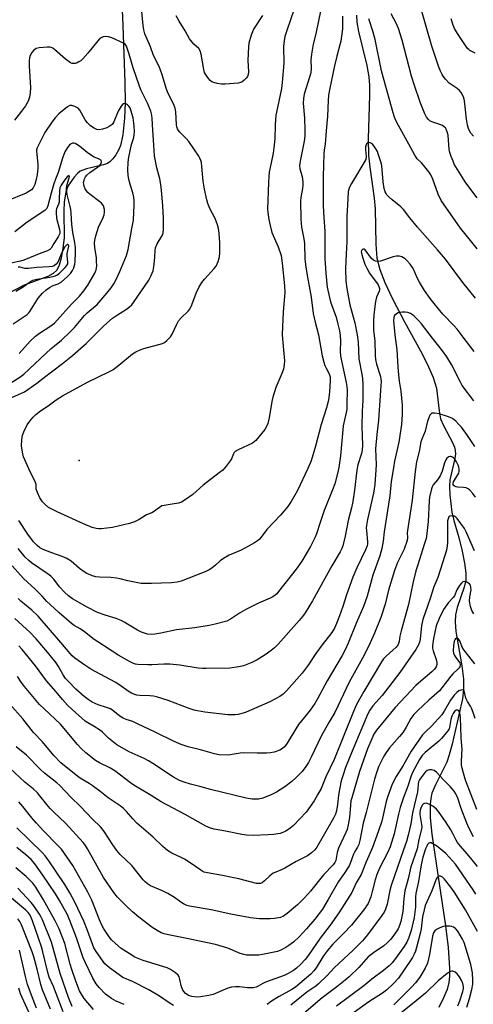
# Model space of a CAD drawing. Units: inches. Extents: x 1201767 to 1207767, y 513457 to 517458.
# Drawn here: x 1206315 to 1206490, y 513651 to 514030 of the extents above; entities that cross this region are included whole.
import ezdxf

# ---------------------------------------------------------------- set-up
doc = ezdxf.new("R2010")
doc.units = ezdxf.units.IN
doc.header["$MEASUREMENT"] = 0
for name, color, linetype in [('ELEV-Spot Elevation', 7, 'Continuous'), ('HYDRO-Single Line Stream', 4, 'Continuous'), ('Undefined', 1, 'Continuous')]:
    doc.layers.add(name, color=color, linetype=linetype)

msp = doc.modelspace()

# ---------------------------------------------------------------- linework, layer by layer
at = {"layer": 'ELEV-Spot Elevation'}
msp.add_point((1206338.38, 513860.51, 250.83), dxfattribs=at)
at = {"layer": 'HYDRO-Single Line Stream'}
for points in [[(1206353.28, 514072.67), (1206355.22, 514028.04), (1206356.02, 514006.16), (1206356.08, 513998.26), (1206355.91, 513992.39), (1206355.28, 513985.94), (1206354.37, 513981.87), (1206353.69, 513980.32), (1206352.48, 513978.26), (1206351.32, 513976.67), (1206350.17, 513975.49), (1206349.27, 513974.92), (1206347.83, 513974.36), (1206341.25, 513972.89), (1206338.82, 513971.94), (1206337.69, 513970.99), (1206336.5, 513969.68), (1206334.27, 513966.55), (1206333.7, 513965.4), (1206333.19, 513963.83), (1206332.62, 513960.19), (1206332.48, 513956.52), (1206332.56, 513946.23), (1206332.15, 513942.26), (1206331.48, 513938.48), (1206330.68, 513935.71), (1206329.75, 513933.86), (1206328.36, 513932.56), (1206326.33, 513931.43), (1206317.19, 513927.98), (1206311.52, 513925.03)], [(1206445.31, 514031.99), (1206445.49, 514029.36), (1206446.08, 514025.79), (1206449.25, 514012.65), (1206450.06, 514008.25), (1206450.3, 514005.11), (1206450.36, 514001.26), (1206449.8, 513984.44), (1206449.89, 513978.15), (1206450.4, 513973.46), (1206452.09, 513961.55), (1206452.51, 513957.43), (1206452.74, 513943.78), (1206453.19, 513938.39), (1206454.29, 513934.12), (1206456.26, 513929.04), (1206459.19, 513922.82), (1206463.86, 513913.9), (1206470.04, 513902.71), (1206472.72, 513897.48), (1206474.91, 513892.49), (1206476.15, 513888.35), (1206477.12, 513879.63), (1206477.74, 513876.51), (1206478.86, 513873.92), (1206482.34, 513867.45), (1206483.07, 513865.64), (1206483.39, 513864.3), (1206483.42, 513863.01), (1206483.18, 513861.21), (1206481.32, 513853), (1206481.17, 513850.49), (1206481.26, 513847.24), (1206482, 513840.57), (1206482.77, 513837.37), (1206484.72, 513830.79), (1206486.06, 513825.55), (1206486.98, 513820.91), (1206487.43, 513817.13), (1206487.42, 513814.45), (1206486.83, 513811.65), (1206484.13, 513803.84), (1206483.42, 513801), (1206483.29, 513798.34), (1206483.6, 513794.65), (1206485.97, 513781.47), (1206486.5, 513776.24), (1206486.61, 513772.32), (1206486.13, 513768.75), (1206484.76, 513762.5), (1206482.21, 513751.18), (1206481.07, 513747.12), (1206480.08, 513744.27), (1206475.75, 513735.56), (1206474.4, 513732.32), (1206473.93, 513730.35), (1206473.67, 513728.15), (1206473.68, 513722.91), (1206474.31, 513716.62), (1206476.04, 513705.22), (1206479.63, 513681.28), (1206480.7, 513672.92), (1206481.19, 513665.01), (1206481.15, 513661.82), (1206480.91, 513659.38), (1206480.22, 513656.76), (1206478.9, 513653.49), (1206477.11, 513649.81)]]:
    msp.add_lwpolyline(points, dxfattribs=at)
at = {"layer": 'Undefined'}
for points, elevation in [([(1206439.94, 514031.63), (1206439.86, 514026.76), (1206439.23, 514022.03), (1206438.91, 514020.58), (1206437.67, 514016.19), (1206436.78, 514012.55), (1206434.99, 514003.89), (1206434.57, 514001.28), (1206434.34, 513999.23), (1206434.11, 513993.09), (1206433.63, 513987.47), (1206433.41, 513983.96), (1206433.23, 513982.48), (1206432.8, 513980.08), (1206432.67, 513978.64), (1206432.44, 513969.88), (1206432.42, 513958.62), (1206432.66, 513954.15), (1206433.07, 513948.84), (1206433.11, 513943.35), (1206433.05, 513938.37), (1206433.47, 513932.64), (1206434.06, 513927.28), (1206434.85, 513923.24), (1206435.33, 513921.58), (1206437.42, 513915.7), (1206438.17, 513912.97), (1206438.72, 513910.41), (1206438.97, 513908.7), (1206439.14, 513906.41), (1206439.03, 513902.57), (1206439.12, 513900.66), (1206441.32, 513890.5), (1206441.56, 513889.05), (1206441.65, 513887.72), (1206441.62, 513882.06), (1206441.52, 513880.21), (1206440.21, 513873.91), (1206439.08, 513862.26), (1206438.47, 513857.76), (1206438, 513855.49), (1206436.98, 513851.53), (1206436.1, 513849.16), (1206432.82, 513841.19), (1206431.26, 513836.56), (1206429.94, 513832.22), (1206429.23, 513830.65), (1206427.54, 513827.33), (1206424.29, 513821.78), (1206422.09, 513818.61), (1206415.28, 513810.01), (1206414.54, 513809.17), (1206413.91, 513808.61), (1206413.02, 513807.97), (1206412.03, 513807.43), (1206407.57, 513805.5), (1206402.84, 513803.3), (1206400.21, 513801.75), (1206396.79, 513799.36), (1206395.27, 513798.66), (1206390.8, 513797.48), (1206388.5, 513797), (1206382.99, 513796.07), (1206375.95, 513795.3), (1206369.9, 513794.01), (1206367.57, 513793.62), (1206366.41, 513793.51), (1206364.74, 513793.66), (1206362.48, 513794.38), (1206360.94, 513795.17), (1206355.79, 513798.28), (1206354.54, 513798.92), (1206352.71, 513799.6), (1206348.42, 513800.87), (1206345.47, 513802), (1206341.52, 513803.95), (1206335.78, 513807.27), (1206334.23, 513808.34), (1206332.76, 513809.72), (1206330.78, 513811.89), (1206328.56, 513814.79), (1206327.45, 513815.97), (1206326.05, 513817), (1206319.99, 513821.03), (1206318.92, 513821.94), (1206317.52, 513823.32), (1206314.84, 513826.55)], 246), ([(1206431.54, 514034.27), (1206429.57, 514024.83), (1206428.65, 514020.87), (1206428, 514017.05), (1206427.71, 514014.7), (1206427.82, 514011.47), (1206427.66, 514009.83), (1206427.2, 514008.13), (1206425.19, 514001.62), (1206424.82, 513999.88), (1206424.74, 513998.19), (1206425.2, 513992.39), (1206425.41, 513987.75), (1206425.39, 513985.47), (1206425.13, 513983.46), (1206423.54, 513975.81), (1206423.38, 513974.12), (1206423.49, 513972.8), (1206424.32, 513969.93), (1206424.64, 513967.73), (1206424.65, 513966.62), (1206424.53, 513965.24), (1206423.91, 513961.81), (1206423.76, 513960.57), (1206423.88, 513953.46), (1206424.14, 513950.36), (1206425, 513945.83), (1206425.25, 513944.1), (1206425.44, 513938.11), (1206425.73, 513935.09), (1206426.11, 513932.57), (1206427.86, 513923.39), (1206428.64, 513917.14), (1206429.4, 513913.78), (1206430.7, 513908.88), (1206432.06, 513900.85), (1206432.7, 513898.39), (1206433.13, 513897.05), (1206433.59, 513896.07), (1206434.8, 513893.94), (1206435.16, 513892.67), (1206435.21, 513891.26), (1206434.92, 513886.89), (1206434.68, 513884.65), (1206434.42, 513883.28), (1206433.73, 513880.83), (1206431.73, 513874.39), (1206429.49, 513865.98), (1206427.82, 513860.38), (1206426.56, 513857.44), (1206422.54, 513848.97), (1206420.11, 513844.73), (1206418.8, 513842.81), (1206416.03, 513839.5), (1206410.72, 513833.89), (1206408.49, 513830.96), (1206407.72, 513830.09), (1206407.1, 513829.54), (1206405.99, 513828.75), (1206403.73, 513827.47), (1206400.88, 513826), (1206396.27, 513824.01), (1206394.08, 513822.79), (1206392.72, 513821.84), (1206390.89, 513820.14), (1206389.51, 513819.03), (1206388.54, 513818.38), (1206387.25, 513817.78), (1206377.74, 513814.08), (1206376.19, 513813.6), (1206373.93, 513813.38), (1206366.33, 513813.07), (1206364, 513813.07), (1206362.27, 513813.18), (1206357.13, 513814.11), (1206354.17, 513814.87), (1206352.79, 513815.12), (1206350.55, 513815.38), (1206346.25, 513815.51), (1206344.85, 513815.72), (1206343.48, 513816.08), (1206341.38, 513816.97), (1206339.9, 513817.83), (1206338.53, 513818.87), (1206335.27, 513821.69), (1206333.62, 513822.73), (1206331.86, 513823.56), (1206327.84, 513824.93), (1206324.56, 513826.24), (1206323.28, 513826.9), (1206322.19, 513827.74), (1206320.82, 513829.14), (1206318.56, 513832.16), (1206315.18, 513837.44)], 248), ([(1206491.89, 513961.66), (1206487.42, 513967.52), (1206483.02, 513974.7), (1206482.51, 513975.74), (1206481.75, 513977.66), (1206481.28, 513979.15), (1206481.09, 513980.24), (1206480.65, 513985.84), (1206480.31, 513987.16), (1206479.91, 513988.15), (1206479.64, 513988.58), (1206479.28, 513988.94), (1206478.43, 513989.53), (1206477.49, 513989.95), (1206474.32, 513990.96), (1206473.62, 513991.36), (1206473.03, 513991.88), (1206472.34, 513992.8), (1206471.65, 513994.09), (1206469.87, 513998.55), (1206467.64, 514005.01), (1206466.54, 514008.51), (1206462.86, 514022.35), (1206461.47, 514026.9), (1206460.74, 514028.73), (1206458.71, 514032.52)], 248), ([(1206491.78, 513941.99), (1206489.78, 513944.57), (1206485.37, 513949.98), (1206478.01, 513960.69), (1206476.76, 513963.08), (1206474.68, 513968.92), (1206473.97, 513970.5), (1206473.14, 513971.72), (1206471.14, 513974.32), (1206470.37, 513975.19), (1206468.74, 513976.76), (1206467.75, 513978.07), (1206465.46, 513982.36), (1206461.46, 513989.58), (1206460.4, 513991.71), (1206459.85, 513993.09), (1206459.42, 513994.47), (1206455.69, 514007.83), (1206455, 514010.62), (1206452.51, 514022.65), (1206451.75, 514025.52), (1206450.1, 514030.6)], 246), ([(1206311.83, 513884.56), (1206315.93, 513886.25), (1206317.25, 513886.89), (1206322.09, 513890.24), (1206324.49, 513892.25), (1206332.02, 513897.87), (1206335.76, 513900.91), (1206341.05, 513905.63), (1206344.08, 513908.47), (1206347.93, 513912.37), (1206351.24, 513915.29), (1206353.13, 513916.67), (1206356.67, 513918.78), (1206357.81, 513919.67), (1206358.63, 513920.47), (1206359.32, 513921.36), (1206365.24, 513929.96), (1206366.07, 513931.47), (1206366.87, 513933.55), (1206367.06, 513934.39), (1206367.3, 513936.15), (1206367.57, 513938.81), (1206367.7, 513941.35), (1206367.88, 513942.43), (1206368.45, 513943.94), (1206370.26, 513946.85), (1206370.6, 513947.61), (1206370.74, 513948.15), (1206370.85, 513949.56), (1206370.84, 513953.88), (1206370.68, 513958.7), (1206370.19, 513964.46), (1206369.9, 513966.76), (1206369.52, 513969.04), (1206368.39, 513973.25), (1206367.44, 513977.83), (1206367.23, 513982.01), (1206366.73, 513987.77), (1206366.55, 513992.19), (1206366.41, 513993.57), (1206365.97, 513995.11), (1206364.78, 513998.17), (1206362.35, 514003.08), (1206361.69, 514004.66), (1206359.23, 514011.76), (1206357.69, 514017.02), (1206356.61, 514020.11), (1206356.15, 514020.81), (1206355.51, 514021.31), (1206350.98, 514023.26), (1206349.69, 514023.71), (1206348.67, 514023.88), (1206347.6, 514023.65), (1206346.36, 514023), (1206345.54, 514022.19), (1206341.69, 514017.35), (1206339.78, 514015.26), (1206338.97, 514014.49), (1206338.31, 514014.03), (1206337.6, 514013.67), (1206336.87, 514013.43), (1206336.39, 514013.39), (1206335.66, 514013.48), (1206335, 514013.73), (1206334.52, 514014.02), (1206333.15, 514015.09), (1206328.93, 514018.8), (1206328.23, 514019.31), (1206327.59, 514019.62), (1206327.1, 514019.73), (1206326.23, 514019.76), (1206322.93, 514019.49), (1206321.85, 514019.19), (1206320.85, 514018.52), (1206320.17, 514017.67), (1206319.52, 514016.46), (1206319.28, 514015.66), (1206319.13, 514014.53), (1206319.12, 514012.55), (1206319.63, 514004.08), (1206319.53, 514002.12), (1206319.27, 514000.47), (1206318.68, 513998.91), (1206317.76, 513997.17), (1206316.19, 513995.05), (1206313.4, 513991.62)], 248), ([(1206309.6, 513888.89), (1206315.47, 513892.64), (1206317.01, 513893.79), (1206327.55, 513903.58), (1206328.82, 513904.68), (1206331.6, 513906.82), (1206334.98, 513910.1), (1206336.62, 513911.79), (1206340.43, 513916.36), (1206341.53, 513917.4), (1206345.27, 513920.63), (1206349.06, 513924.95), (1206350.68, 513927.04), (1206351.69, 513928.49), (1206352.77, 513930.51), (1206354.09, 513933.3), (1206356.66, 513939.41), (1206357.33, 513941.78), (1206358.63, 513949.83), (1206359.29, 513953.05), (1206359.61, 513958.85), (1206359.63, 513960.56), (1206359.46, 513961.93), (1206359.07, 513963.63), (1206358.17, 513966.4), (1206357.58, 513968.68), (1206357.28, 513970.36), (1206357.13, 513972.3), (1206357.28, 513975.43), (1206357.54, 513977.35), (1206358.59, 513982.27), (1206359.41, 513984.96), (1206359.65, 513986.02), (1206359.72, 513987.12), (1206359.61, 513989.37), (1206359.16, 513992.46), (1206358.29, 513995.5), (1206357.99, 513996.3), (1206357.59, 513997.01), (1206357.08, 513997.56), (1206356.68, 513997.82), (1206355.98, 513997.97), (1206355.52, 513997.87), (1206355.13, 513997.6), (1206354.62, 513997), (1206353.47, 513995.03), (1206351.81, 513990.94), (1206351.43, 513990.32), (1206351.1, 513989.95), (1206349.99, 513989.11), (1206348.99, 513988.59), (1206347.33, 513988.08), (1206346.21, 513987.9), (1206345.18, 513988.05), (1206344.21, 513988.47), (1206342.81, 513989.44), (1206341.54, 513990.6), (1206340.64, 513991.71), (1206338.66, 513995.47), (1206337.95, 513996.27), (1206336.78, 513996.92), (1206335.52, 513997.29), (1206334.83, 513997.23), (1206333.88, 513996.71), (1206330.53, 513993.98), (1206329.11, 513992.44), (1206327.8, 513990.83), (1206325.17, 513986.85), (1206322.23, 513980.99), (1206321.95, 513980.18), (1206321.88, 513979.63), (1206322.5, 513974.66), (1206322.46, 513973.19), (1206322.17, 513970.54), (1206321.81, 513968.68), (1206321.28, 513966.8), (1206320.68, 513965.59), (1206319.98, 513964.76), (1206319.03, 513964.08), (1206317.99, 513963.54), (1206310.34, 513960.34)], 246), ([(1206491.23, 513923.04), (1206486.3, 513929.06), (1206479.61, 513937.99), (1206476.56, 513941.6), (1206468.79, 513950.37), (1206465.9, 513953.99), (1206463.45, 513957.23), (1206462.41, 513958.21), (1206459, 513960.88), (1206457.77, 513962.03), (1206457.03, 513962.84), (1206456.71, 513963.29), (1206456.37, 513963.96), (1206455.99, 513965.28), (1206455.55, 513967.87), (1206455.03, 513974.16), (1206454.69, 513975.58), (1206453.69, 513978.69), (1206453.35, 513979.51), (1206452.79, 513980.5), (1206452, 513981.68), (1206451.46, 513982.31), (1206451.06, 513982.64), (1206450.61, 513982.83), (1206449.93, 513982.94), (1206449.52, 513982.87), (1206449.36, 513982.78), (1206449.11, 513982.46), (1206448.84, 513981.27), (1206448.82, 513980.16), (1206449.08, 513977.58), (1206448.86, 513976.41), (1206443.32, 513967.15), (1206442.62, 513965.84), (1206442.36, 513965.08), (1206442.15, 513964.06), (1206441.91, 513961.17), (1206441.59, 513954.68), (1206441.64, 513944.79), (1206441.3, 513940.06), (1206441.04, 513934.3), (1206441.2, 513929.61), (1206441.53, 513926.78), (1206442.72, 513920.52), (1206444.64, 513913.53), (1206445.61, 513908.91), (1206445.98, 513906.13), (1206446.17, 513899.62), (1206447.36, 513893.73), (1206447.6, 513892.13), (1206447.75, 513889.61), (1206447.77, 513887.55), (1206447.7, 513883.66), (1206447.49, 513879.54), (1206447.41, 513873.59), (1206447.62, 513866.25), (1206447.49, 513864.6), (1206447.25, 513863.25), (1206445.87, 513858.78), (1206445.4, 513856.77), (1206444.55, 513849.06), (1206443.87, 513844.7), (1206443.34, 513842.31), (1206442.1, 513837.45), (1206440.94, 513831.3), (1206440.03, 513827.62), (1206439.64, 513826.59), (1206439.01, 513825.33), (1206435.75, 513819.97), (1206428.28, 513806.42), (1206425.52, 513801.87), (1206424.49, 513800.45), (1206423.19, 513798.85), (1206415.1, 513789.74), (1206413.75, 513788.37), (1206412.46, 513787.31), (1206410.15, 513785.61), (1206406.99, 513783.69), (1206404.97, 513782.63), (1206401.68, 513781.45), (1206399.96, 513781.05), (1206396.44, 513780.54), (1206387.38, 513780.32), (1206385.94, 513780.36), (1206384.31, 513780.53), (1206377.25, 513781.64), (1206373.38, 513782.07), (1206371.06, 513782.09), (1206366.36, 513781.79), (1206364.87, 513781.77), (1206360.97, 513781.97), (1206360.11, 513782.11), (1206359.31, 513782.34), (1206357.76, 513783.08), (1206353.74, 513785.39), (1206345.58, 513790.59), (1206344.17, 513791.56), (1206340.38, 513794.52), (1206338.74, 513795.61), (1206336.46, 513796.96), (1206335.39, 513797.71), (1206330.67, 513801.76), (1206327.19, 513804.97), (1206325.92, 513806.22), (1206324.08, 513808.23), (1206321.43, 513810.96), (1206316.91, 513815.08), (1206312.58, 513819.9)], 244), ([(1206315.29, 513901.69), (1206319.55, 513906.46), (1206321.56, 513908.42), (1206323.11, 513909.6), (1206327.13, 513912.09), (1206328.84, 513913.46), (1206329.94, 513914.5), (1206335.42, 513920.67), (1206338.48, 513923.8), (1206340.16, 513925.86), (1206341.69, 513928.05), (1206343.57, 513931.06), (1206344.42, 513932.61), (1206344.92, 513933.91), (1206345.14, 513935.33), (1206345.12, 513937.42), (1206345.01, 513938.58), (1206344.4, 513942.5), (1206344.33, 513944.23), (1206344.4, 513945.38), (1206344.78, 513947.04), (1206345.8, 513950.33), (1206346.23, 513951.34), (1206347.37, 513953.51), (1206347.99, 513955.07), (1206348.19, 513956.14), (1206348.11, 513957.23), (1206347.75, 513958.55), (1206347.5, 513959.02), (1206347, 513959.64), (1206346.37, 513960.2), (1206342.66, 513963), (1206341.77, 513963.76), (1206341.19, 513964.39), (1206340.73, 513965.13), (1206340.28, 513966.21), (1206340.15, 513966.77), (1206340.12, 513967.64), (1206340.27, 513968.5), (1206340.46, 513969.02), (1206340.87, 513969.74), (1206341.37, 513970.41), (1206342.45, 513971.38), (1206345.5, 513973.5), (1206346.31, 513974.15), (1206346.9, 513974.92), (1206347.01, 513975.59), (1206346.88, 513976), (1206346.57, 513976.31), (1206345.9, 513976.67), (1206344.21, 513977.38), (1206343.47, 513977.79), (1206341.52, 513979.18), (1206338.5, 513981.55), (1206337.54, 513982.18), (1206336.81, 513982.56), (1206336.31, 513982.7), (1206335.88, 513982.69), (1206335.26, 513982.5), (1206334.82, 513982.2), (1206333.9, 513981.12), (1206332.88, 513979.34), (1206332.02, 513977), (1206330.35, 513971.39), (1206329.25, 513968.88), (1206328.61, 513967.03), (1206327.58, 513963.44), (1206326.36, 513958.64), (1206325.87, 513957.63), (1206325.11, 513956.85), (1206318.34, 513952.28), (1206313.62, 513948.64)], 244), ([(1206313, 513913.12), (1206318.39, 513916.75), (1206318.99, 513917.39), (1206319.39, 513917.94), (1206322.61, 513923.07), (1206324.29, 513924.94), (1206325.7, 513926.28), (1206326.93, 513927.2), (1206328.31, 513927.87), (1206330.34, 513928.51), (1206331.47, 513929.22), (1206333.86, 513931.35), (1206335.09, 513932.58), (1206335.85, 513933.7), (1206336.3, 513934.73), (1206336.71, 513936.07), (1206336.89, 513937.21), (1206336.98, 513940.67), (1206336.91, 513942.52), (1206336.58, 513945.17), (1206335.97, 513948.36), (1206335.53, 513951.58), (1206335.37, 513953.47), (1206335.32, 513955.86), (1206335.17, 513957.24), (1206334.96, 513958.34), (1206333.78, 513963.02), (1206333.47, 513964.97), (1206333.63, 513966.43), (1206334.58, 513969.33), (1206334.61, 513969.92), (1206334.47, 513970.12), (1206334.23, 513970.1), (1206333.77, 513969.77), (1206332.7, 513968.49), (1206331.39, 513966.59), (1206330.95, 513965.49), (1206330.8, 513964.41), (1206330.73, 513961.21), (1206330.62, 513960.07), (1206330.4, 513959.28), (1206329.69, 513957.44), (1206329.55, 513956.89), (1206329.48, 513956.06), (1206329.65, 513953.8), (1206330.8, 513949.44), (1206330.92, 513948.67), (1206330.88, 513947.91), (1206330.72, 513947.42), (1206330.33, 513946.68), (1206328.6, 513944.08), (1206327.54, 513942.26), (1206327.07, 513941.76), (1206326.21, 513941.27), (1206323.56, 513940.35), (1206317.09, 513937.64), (1206315.81, 513937.29), (1206312.05, 513936.55)], 242), ([(1206313.91, 513925.77), (1206316.79, 513927.38), (1206319.58, 513929.48), (1206320.57, 513930), (1206322.13, 513930.39), (1206327.06, 513931.12), (1206328.71, 513931.45), (1206329.73, 513931.85), (1206330.81, 513932.64), (1206333.04, 513934.79), (1206333.65, 513935.58), (1206333.96, 513936.2), (1206334.05, 513937.03), (1206333.74, 513939.32), (1206333.72, 513940.18), (1206334.37, 513943.08), (1206334.28, 513943.47), (1206334.07, 513943.66), (1206333.79, 513943.67), (1206333.49, 513943.5), (1206332.85, 513942.78), (1206331.85, 513940.92), (1206330.14, 513936.85), (1206329.58, 513936.11), (1206328.75, 513935.53), (1206327.97, 513935.26), (1206326.81, 513935.07), (1206322.12, 513934.79), (1206318.87, 513934.42), (1206317.49, 513934.52), (1206315.62, 513935.01), (1206314.91, 513934.94)], 240), ([(1206490.66, 513902.49), (1206486.47, 513908.06), (1206484.06, 513911.12), (1206482.94, 513912.38), (1206478.53, 513916.91), (1206475.2, 513920.94), (1206473.68, 513922.9), (1206471.53, 513926.02), (1206469.57, 513929.14), (1206468.71, 513930.81), (1206467.4, 513933.92), (1206466.84, 513934.9), (1206466.03, 513936.08), (1206464.88, 513937.45), (1206464.02, 513938.24), (1206462.75, 513938.9), (1206461.94, 513939.16), (1206461.39, 513939.24), (1206460.58, 513939.17), (1206459.49, 513938.89), (1206454.55, 513937.32), (1206453.44, 513937.17), (1206452.65, 513937.3), (1206451.92, 513937.63), (1206451.13, 513938.32), (1206448.67, 513941.62), (1206448.3, 513941.88), (1206447.79, 513941.93), (1206447.46, 513941.71), (1206447.23, 513941.33), (1206447.14, 513940.86), (1206447.18, 513940.33), (1206447.7, 513938.38), (1206448.52, 513936.19), (1206449.25, 513934.63), (1206450.36, 513932.69), (1206453.63, 513928.19), (1206453.98, 513927.51), (1206454.17, 513926.81), (1206454.19, 513926.33), (1206454.08, 513925.79), (1206453.01, 513923.38), (1206452.62, 513921.7), (1206452.2, 513918.83), (1206451.95, 513916.47), (1206451.81, 513914.61), (1206451.8, 513912.82), (1206451.88, 513910.73), (1206452.36, 513906.51), (1206452.46, 513900.89), (1206452.57, 513899.39), (1206452.99, 513897.56), (1206454.52, 513892.8), (1206454.71, 513891.83), (1206454.77, 513891.03), (1206454.61, 513887.49), (1206453.81, 513876.04), (1206453.09, 513870.47), (1206452.63, 513864.94), (1206452.89, 513858.86), (1206452.33, 513851.3), (1206452.15, 513849.57), (1206451.86, 513847.91), (1206449.58, 513837.8), (1206449.14, 513835.48), (1206449.08, 513834.6), (1206449.1, 513833.49), (1206449.56, 513829.14), (1206449.53, 513828.43), (1206449.38, 513827.68), (1206448.79, 513826.13), (1206445.4, 513819.2), (1206443.85, 513815.5), (1206441.4, 513808.71), (1206440.01, 513804.27), (1206438.75, 513800.62), (1206437.66, 513797.77), (1206436.86, 513795.96), (1206435.79, 513794.19), (1206432.08, 513789.44), (1206429.68, 513786.12), (1206426.62, 513781.64), (1206424.36, 513778.58), (1206418.29, 513771.76), (1206417.02, 513770.52), (1206415.76, 513769.63), (1206411.85, 513767.5), (1206402.79, 513763.53), (1206401.67, 513763.17), (1206399.69, 513762.71), (1206398.55, 513762.51), (1206397.7, 513762.47), (1206395.75, 513762.58), (1206386.86, 513763.56), (1206384.04, 513764.03), (1206382.66, 513764.37), (1206380.75, 513764.97), (1206372.73, 513768.06), (1206368.15, 513769.5), (1206367.02, 513769.74), (1206365.63, 513769.91), (1206361.8, 513770), (1206360.64, 513770.17), (1206359.51, 513770.47), (1206358.5, 513770.94), (1206357.29, 513771.66), (1206354.63, 513773.62), (1206352.52, 513774.96), (1206344.52, 513779.2), (1206342.53, 513780.35), (1206340.6, 513781.61), (1206336.77, 513784.35), (1206335.69, 513785.3), (1206334.9, 513786.13), (1206331.34, 513790.41), (1206322.56, 513800.58), (1206320.12, 513802.87), (1206315.85, 513806.37), (1206314.81, 513807.35)], 242), ([(1206490.6, 513883.5), (1206486.09, 513889.45), (1206485.36, 513890.66), (1206481.88, 513897.48), (1206480.09, 513900.45), (1206478.41, 513902.74), (1206474.57, 513907.56), (1206470.41, 513913.11), (1206469.22, 513914.43), (1206467.54, 513916.11), (1206466.86, 513916.67), (1206466.12, 513917.1), (1206465.07, 513917.49), (1206464.01, 513917.66), (1206462.85, 513917.62), (1206461.41, 513917.35), (1206460.68, 513917.01), (1206460.01, 513916.32), (1206459.73, 513915.63), (1206459.61, 513914.31), (1206460.04, 513908.92), (1206460.84, 513903.07), (1206461.05, 513898.72), (1206461.39, 513894.77), (1206461.81, 513891.04), (1206462.36, 513887.21), (1206462.92, 513881.78), (1206462.96, 513878.22), (1206462.61, 513874.41), (1206461.67, 513867.51), (1206459.97, 513860.21), (1206459.52, 513857.64), (1206458.72, 513852.46), (1206458.12, 513846.83), (1206457.7, 513843.69), (1206455.94, 513833.02), (1206455.59, 513829.43), (1206455.06, 513826.61), (1206454.36, 513823.83), (1206451.6, 513816.28), (1206449.46, 513808.25), (1206447.98, 513804.23), (1206445.31, 513798.11), (1206442.07, 513790.14), (1206440.88, 513787.54), (1206439.75, 513785.44), (1206433.96, 513775.57), (1206430.33, 513768.7), (1206429.28, 513766.93), (1206427.45, 513764.28), (1206424.04, 513760.19), (1206422.98, 513758.75), (1206421.91, 513757.13), (1206418.57, 513751.56), (1206417.55, 513750.23), (1206416.73, 513749.52), (1206415.74, 513748.97), (1206413.53, 513748.17), (1206412.19, 513747.91), (1206410.56, 513747.79), (1206407.05, 513747.73), (1206401.88, 513747.84), (1206400.42, 513747.71), (1206395.85, 513747.05), (1206392.32, 513747.16), (1206390.6, 513747.48), (1206385.14, 513749.11), (1206380.36, 513750.18), (1206377.67, 513751.05), (1206375.06, 513752.2), (1206367.71, 513755.91), (1206360.89, 513759.12), (1206359.03, 513759.93), (1206356.53, 513760.8), (1206355.29, 513761.31), (1206354.1, 513762.08), (1206351.4, 513764.23), (1206350.44, 513764.82), (1206348.9, 513765.4), (1206345.73, 513766.38), (1206343.44, 513767.46), (1206341.85, 513768.41), (1206340.26, 513769.58), (1206337.06, 513772.47), (1206334.26, 513775.33), (1206333.17, 513776.59), (1206332.22, 513777.93), (1206330.47, 513781.16), (1206329.58, 513782.54), (1206326.17, 513786.7), (1206321.87, 513791.76), (1206319.48, 513794.23), (1206313.56, 513799.59)], 240), ([(1206490.89, 513865.94), (1206488.09, 513870.16), (1206485.74, 513873.29), (1206484.81, 513874.39), (1206483.64, 513875.6), (1206482.81, 513876.33), (1206482.11, 513876.75), (1206480.34, 513877.45), (1206477.18, 513878.48), (1206475.55, 513878.72), (1206474.53, 513878.68), (1206474.11, 513878.52), (1206473.63, 513877.97), (1206473.16, 513876.96), (1206472.67, 513875.59), (1206471.8, 513871.84), (1206470.51, 513868.69), (1206470.16, 513867.67), (1206469.42, 513864.03), (1206468.44, 513860), (1206467.89, 513856.3), (1206466.76, 513845.17), (1206464.93, 513833.58), (1206464.88, 513832.69), (1206464.95, 513830.83), (1206464.78, 513829.72), (1206463.65, 513826.41), (1206461.15, 513821.15), (1206460.01, 513818.17), (1206457.63, 513810.52), (1206456.4, 513805.15), (1206454.63, 513799.97), (1206452.3, 513794), (1206450.59, 513790.24), (1206448.32, 513785.57), (1206442.46, 513775.1), (1206436.92, 513763.43), (1206434.58, 513759.6), (1206431.63, 513754.28), (1206427.88, 513746.23), (1206426.77, 513744.11), (1206425.83, 513742.59), (1206424.39, 513740.73), (1206421.94, 513738.25), (1206420.41, 513736.91), (1206417.65, 513734.81), (1206414.47, 513732.8), (1206412.71, 513731.8), (1206409.22, 513730.45), (1206407.58, 513730.04), (1206406.47, 513729.99), (1206405.07, 513730.05), (1206402.79, 513730.47), (1206388.96, 513733.81), (1206384.95, 513734.92), (1206381.37, 513735.81), (1206378.92, 513736.54), (1206377.12, 513737.24), (1206375.89, 513737.82), (1206374.78, 513738.46), (1206366.79, 513743.77), (1206365.09, 513744.81), (1206363.45, 513745.66), (1206357.63, 513748.25), (1206352.95, 513751.01), (1206349.74, 513753.49), (1206347.33, 513755.86), (1206346.56, 513756.52), (1206344.19, 513758.04), (1206341.68, 513759.39), (1206340.76, 513760.04), (1206335.72, 513764.54), (1206333.88, 513766.28), (1206331.98, 513768.39), (1206329.56, 513771.36), (1206325.77, 513775.62), (1206321.51, 513781.38), (1206316.43, 513787.66), (1206315.07, 513789.12)], 238), ([(1206491.16, 513846.33), (1206490.19, 513847.79), (1206489.02, 513849.08), (1206488.36, 513849.56), (1206487.64, 513849.91), (1206486.55, 513850.16), (1206484.43, 513850.23), (1206483.68, 513850.33), (1206483.07, 513850.56), (1206482.63, 513851), (1206482.53, 513851.59), (1206482.76, 513852.31), (1206484.72, 513855.56), (1206484.92, 513856.33), (1206484.92, 513857.11), (1206484.76, 513857.9), (1206484.45, 513858.69), (1206483.8, 513859.98), (1206483.06, 513861.19), (1206482.69, 513861.58), (1206482.28, 513861.84), (1206481.82, 513862.01), (1206481.36, 513862.04), (1206480.92, 513861.91), (1206480.5, 513861.67), (1206480.12, 513861.36), (1206479.7, 513860.81), (1206479.21, 513859.63), (1206478.27, 513856.42), (1206477.55, 513854.63), (1206476.51, 513852.99), (1206474.87, 513851.09), (1206474.49, 513850.36), (1206474.23, 513849.54), (1206473.5, 513846.38), (1206473.27, 513844.94), (1206472.93, 513837.01), (1206472.41, 513832.36), (1206472.11, 513830.46), (1206471.58, 513828.53), (1206468.78, 513819.96), (1206468.23, 513818), (1206467.16, 513813.75), (1206465.35, 513805.08), (1206462.5, 513794.84), (1206462.07, 513792.88), (1206461.78, 513790.84), (1206461.56, 513790.06), (1206461.23, 513789.43), (1206460.55, 513788.59), (1206456.71, 513785.09), (1206455.77, 513784.06), (1206454.92, 513782.96), (1206448.14, 513771.51), (1206445.34, 513766.52), (1206444.09, 513763.87), (1206436.67, 513745.37), (1206433.54, 513738.61), (1206431.7, 513734.18), (1206430.3, 513731.66), (1206428.94, 513729.44), (1206425.94, 513725.1), (1206421.07, 513719.97), (1206419.71, 513718.83), (1206418, 513717.67), (1206416.94, 513717.2), (1206415.83, 513716.88), (1206413.31, 513716.47), (1206411.31, 513716.28), (1206405.45, 513716.08), (1206402.88, 513716.17), (1206401.14, 513716.44), (1206394.77, 513717.75), (1206390.37, 513718.5), (1206389.02, 513718.91), (1206387.23, 513719.71), (1206379.29, 513724.19), (1206370, 513729.03), (1206366.2, 513731.49), (1206359.4, 513735.5), (1206358.19, 513736.34), (1206352.13, 513740.99), (1206350.15, 513742.09), (1206346.23, 513744.05), (1206344.71, 513745), (1206340.96, 513747.95), (1206339.06, 513749.63), (1206337.75, 513751.08), (1206331.2, 513758.91), (1206324.91, 513764.79), (1206323.12, 513766.57), (1206317.25, 513773.45), (1206316.06, 513775.09), (1206314.64, 513777.27)], 236), ([(1206490.79, 513825.67), (1206487.56, 513833.02), (1206486.91, 513834.27), (1206484.15, 513838.15), (1206483.59, 513838.71), (1206482.94, 513839.07), (1206481.96, 513839.24), (1206481.3, 513839.09), (1206480.95, 513838.78), (1206480.6, 513838.09), (1206480.44, 513837.24), (1206480.38, 513836.03), (1206480.41, 513828.76), (1206480.29, 513827.64), (1206479.99, 513825.98), (1206477.75, 513818.65), (1206476.6, 513815.43), (1206475.13, 513811.9), (1206473.76, 513807.38), (1206470.92, 513799.31), (1206470.4, 513796.92), (1206469.83, 513791.65), (1206469.58, 513790.55), (1206469.2, 513789.45), (1206468.24, 513787.69), (1206461.97, 513778.85), (1206455.17, 513770), (1206451.54, 513765.94), (1206450.45, 513764.37), (1206449.63, 513762.89), (1206443.61, 513748.6), (1206441.1, 513742.22), (1206439.98, 513739.06), (1206439.45, 513737.14), (1206438.69, 513733.77), (1206438.36, 513731.53), (1206438, 513728.03), (1206437.57, 513725.54), (1206437.19, 513724.22), (1206436.5, 513722.74), (1206432.49, 513715.74), (1206429.99, 513711.62), (1206429.18, 513710.51), (1206427.97, 513709.36), (1206426.37, 513708.21), (1206422.02, 513706.07), (1206417.7, 513703.49), (1206416.69, 513703), (1206414.2, 513701.99), (1206413.2, 513701.49), (1206411.88, 513700.55), (1206409.86, 513698.56), (1206408.93, 513697.85), (1206408.27, 513697.59), (1206407.81, 513697.51), (1206406.74, 513697.58), (1206399.98, 513699.32), (1206397.37, 513699.91), (1206393.6, 513700.7), (1206387.85, 513701.64), (1206386.51, 513701.99), (1206385.31, 513702.64), (1206381.18, 513705.58), (1206379.02, 513706.97), (1206377.76, 513707.64), (1206374.08, 513709.29), (1206372.42, 513710.27), (1206370.58, 513711.78), (1206366.86, 513715.36), (1206360.59, 513720.79), (1206359.03, 513722.52), (1206356.68, 513725.36), (1206355.49, 513726.48), (1206354.15, 513727.49), (1206349.57, 513730.61), (1206346.4, 513733.13), (1206343.41, 513735.32), (1206342.2, 513736.11), (1206339.14, 513737.84), (1206337.82, 513738.72), (1206331.3, 513744.07), (1206328.61, 513746.9), (1206324.2, 513752.09), (1206320.84, 513755.73), (1206316.7, 513760.95), (1206311.65, 513766.58)], 234), ([(1206490.57, 513801.49), (1206489.82, 513802.66), (1206489.28, 513804.28), (1206488.93, 513806.26), (1206489.02, 513808.01), (1206489.47, 513810.73), (1206489.42, 513811.77), (1206489.2, 513812.42), (1206488.81, 513812.95), (1206488.22, 513813.44), (1206487.55, 513813.79), (1206486.81, 513813.88), (1206486.34, 513813.74), (1206485.74, 513813.26), (1206485.06, 513812.37), (1206484.02, 513810.66), (1206483.03, 513808.36), (1206482.52, 513807.69), (1206480.74, 513805.8), (1206478.9, 513803.08), (1206477.2, 513799.61), (1206476.04, 513796.78), (1206475.72, 513795.66), (1206474.86, 513791.2), (1206474.57, 513788.97), (1206474.62, 513788.23), (1206474.85, 513787.24), (1206476.02, 513783.82), (1206476.31, 513782.69), (1206476.31, 513781.88), (1206475.97, 513781.06), (1206475.32, 513780.17), (1206474.35, 513779.13), (1206470.08, 513775.54), (1206468.2, 513773.84), (1206460.18, 513765.37), (1206453.04, 513756.58), (1206452.03, 513755.03), (1206451.17, 513753.32), (1206449.5, 513749.4), (1206446.47, 513740.76), (1206443.45, 513730.61), (1206443.18, 513729.47), (1206442.94, 513727.78), (1206442.59, 513723), (1206442.07, 513720.12), (1206441.66, 513718.42), (1206441.17, 513717.17), (1206438.33, 513711.13), (1206437.84, 513709.56), (1206437.53, 513707.24), (1206437.33, 513706.4), (1206436.97, 513705.66), (1206436.31, 513704.78), (1206432.55, 513700.85), (1206427.61, 513694.64), (1206425.28, 513691.98), (1206422.55, 513689.39), (1206418.57, 513686.03), (1206417.14, 513684.98), (1206415.99, 513684.5), (1206413.71, 513684.08), (1206411.96, 513683.97), (1206407.86, 513684), (1206404.4, 513684.31), (1206396.8, 513685.74), (1206389.24, 513687.44), (1206380.98, 513688.86), (1206379.88, 513689.15), (1206378.62, 513689.7), (1206377.6, 513690.33), (1206375.09, 513692.17), (1206372.57, 513693.66), (1206370.5, 513694.75), (1206365.93, 513696.73), (1206364.7, 513697.46), (1206363.81, 513698.15), (1206363.02, 513699.02), (1206358.67, 513704.52), (1206354.25, 513708.71), (1206352.89, 513710.24), (1206351.34, 513712.41), (1206348.08, 513717.62), (1206347.42, 513718.54), (1206346.64, 513719.4), (1206343.54, 513722.37), (1206338.87, 513727.21), (1206335.16, 513730.84), (1206330.95, 513735.27), (1206329.78, 513736.28), (1206324.98, 513740.09), (1206323.36, 513741.62), (1206318.09, 513746.96), (1206314.16, 513750.15)], 232), ([(1206490.89, 513782.14), (1206490.07, 513783.3), (1206486.64, 513787.62), (1206486.08, 513788.59), (1206485.45, 513790.39), (1206485.12, 513791.1), (1206484.67, 513791.72), (1206484.18, 513792.1), (1206483.83, 513792.1), (1206483.49, 513791.85), (1206483.2, 513791.43), (1206483, 513790.93), (1206482.67, 513789.2), (1206482.61, 513787.12), (1206482.74, 513786.3), (1206483.14, 513785.34), (1206483.59, 513784.63), (1206484.68, 513783.24), (1206485.1, 513782.51), (1206485.25, 513781.78), (1206485.11, 513781.06), (1206484.83, 513780.6), (1206484.27, 513779.96), (1206482.45, 513778.31), (1206481.67, 513777.49), (1206478.22, 513772.87), (1206477.28, 513771.74), (1206473.23, 513768.2), (1206468.85, 513764.13), (1206467.47, 513762.67), (1206466.31, 513761.12), (1206464.5, 513757.81), (1206463.28, 513755.92), (1206461.9, 513754.17), (1206458.07, 513749.86), (1206456.72, 513748.03), (1206455.81, 513746.61), (1206453.84, 513742.55), (1206453.11, 513740.53), (1206452.3, 513737.78), (1206449.02, 513724.9), (1206447.84, 513720.76), (1206446.62, 513714.17), (1206446.15, 513712.54), (1206445.66, 513711.51), (1206444.62, 513709.83), (1206444.11, 513708.86), (1206443.05, 513705.64), (1206442.46, 513704.35), (1206440.58, 513701.4), (1206438.33, 513698.29), (1206434.41, 513691.35), (1206432.17, 513687.7), (1206429.28, 513683.83), (1206425.98, 513680.05), (1206423.14, 513676.98), (1206421.03, 513675.01), (1206419.24, 513673.63), (1206418.04, 513672.85), (1206416.19, 513671.9), (1206414.83, 513671.35), (1206409.12, 513670.17), (1206407.67, 513670), (1206404.43, 513669.97), (1206402.96, 513670), (1206401.82, 513670.18), (1206400.47, 513670.63), (1206395.69, 513672.61), (1206390.95, 513674.09), (1206379.95, 513676.39), (1206372.82, 513677.75), (1206371.1, 513678.2), (1206369.99, 513678.6), (1206368.41, 513679.45), (1206366.38, 513680.72), (1206361.44, 513684.64), (1206358.98, 513686.68), (1206356.39, 513689.05), (1206354.93, 513690.46), (1206353.18, 513692.31), (1206351.72, 513694.11), (1206347.72, 513699.9), (1206341.58, 513710.93), (1206340.78, 513712.16), (1206339.88, 513713.31), (1206333.14, 513720.77), (1206328.67, 513724.99), (1206327.27, 513726.42), (1206325.94, 513727.96), (1206323.28, 513731.37), (1206322.31, 513732.44), (1206320.6, 513734), (1206317.41, 513736.56), (1206311.71, 513741.99)], 230), ([(1206491, 513761.14), (1206490.32, 513763.39), (1206489.7, 513765.04), (1206489.3, 513765.81), (1206488.07, 513767.69), (1206487.44, 513769.01), (1206486.81, 513771.73), (1206486.59, 513772.02), (1206486.23, 513772.13), (1206485.53, 513772.03), (1206484.8, 513771.74), (1206483.94, 513771.1), (1206482.97, 513770.13), (1206481.49, 513768.19), (1206479.16, 513763.96), (1206478.25, 513762.58), (1206474.24, 513758.15), (1206471.86, 513756.02), (1206470.74, 513754.78), (1206466.43, 513748.52), (1206463.25, 513743.06), (1206460.59, 513738.84), (1206459.09, 513735.87), (1206457.24, 513730.88), (1206456.78, 513729.16), (1206455.01, 513721.57), (1206453.82, 513717.86), (1206451.46, 513711.49), (1206449.01, 513705.94), (1206447.05, 513701.02), (1206445.2, 513697.76), (1206443.5, 513694.09), (1206438.5, 513686.24), (1206435.1, 513681.52), (1206431.34, 513676.51), (1206426.86, 513670.02), (1206425.48, 513668.28), (1206423.66, 513666.37), (1206422.14, 513664.99), (1206420.96, 513664.11), (1206418.95, 513662.9), (1206417.36, 513662.15), (1206410.28, 513659.53), (1206409.25, 513659.04), (1206407.45, 513658.03), (1206406.59, 513657.67), (1206405.56, 513657.43), (1206404.5, 513657.32), (1206403.34, 513657.39), (1206400.14, 513657.78), (1206398.65, 513657.78), (1206397.16, 513657.68), (1206395.75, 513657.31), (1206390.05, 513654.87), (1206388.37, 513654.41), (1206385.22, 513653.92), (1206383.78, 513653.8), (1206381.88, 513654.02), (1206380.58, 513654.42), (1206379.98, 513654.75), (1206379.36, 513655.24), (1206378.81, 513655.82), (1206378.38, 513656.48), (1206377.88, 513657.76), (1206377.26, 513660.56), (1206376.94, 513661.62), (1206376.53, 513662.31), (1206375.48, 513663.2), (1206373.57, 513664.45), (1206372.27, 513665.06), (1206363, 513667.88), (1206359.87, 513669.22), (1206357.6, 513670.6), (1206354.63, 513672.56), (1206352.4, 513674.45), (1206350.91, 513675.86), (1206349.99, 513677), (1206349.18, 513678.2), (1206347.96, 513680.15), (1206347.04, 513681.83), (1206346.27, 513683.57), (1206343.28, 513691.13), (1206341.72, 513694.22), (1206335.91, 513704.47), (1206331.56, 513710.74), (1206330.19, 513712.26), (1206324.76, 513717.71), (1206321.8, 513720.89), (1206320.14, 513722.8), (1206316.65, 513727.26), (1206315.15, 513729.01)], 228), ([(1206491.9, 513704.09), (1206489.89, 513706.7), (1206488.02, 513709.04), (1206485.35, 513711.97), (1206484.3, 513713.31), (1206483.71, 513714.27), (1206482.48, 513716.78), (1206481.62, 513718.27), (1206479.67, 513721.39), (1206477.23, 513724.95), (1206476.11, 513726.2), (1206474.79, 513727.31), (1206473.56, 513728.02), (1206472.22, 513728.5), (1206471.51, 513728.44), (1206471.12, 513728.21), (1206470.78, 513727.88), (1206470.28, 513727.03), (1206469.88, 513725.78), (1206469.76, 513724.97), (1206469.76, 513724.09), (1206470.41, 513720.25), (1206470.46, 513719.4), (1206470.38, 513718.53), (1206469.36, 513714.57), (1206468.66, 513710.93), (1206466.21, 513703.99), (1206465.18, 513699.41), (1206463.94, 513694.75), (1206463.56, 513691.85), (1206463.21, 513686.73), (1206462.41, 513682.95), (1206461.93, 513681.37), (1206461.39, 513680.11), (1206459.75, 513677.61), (1206458.47, 513675.96), (1206457.17, 513674.75), (1206455.8, 513673.6), (1206451.86, 513670.85), (1206449.83, 513669.28), (1206448.91, 513668.32), (1206446.26, 513665.27), (1206442.45, 513661.65), (1206440.92, 513660.3), (1206437.72, 513657.73), (1206432.07, 513653.51), (1206424.1, 513646.74)], 222), ([(1206491.25, 513693.41), (1206490.31, 513695.08), (1206483.44, 513705.06), (1206481.14, 513707.64), (1206479.71, 513709.11), (1206476.8, 513711.56), (1206475.72, 513712.34), (1206474.79, 513712.9), (1206474.05, 513713.18), (1206473.59, 513713.21), (1206473.2, 513713.04), (1206472.72, 513712.56), (1206472.4, 513712), (1206471.97, 513710.95), (1206470.92, 513707.73), (1206470.27, 513704.79), (1206469.21, 513698.29), (1206468.17, 513693.7), (1206468.07, 513692.44), (1206468.1, 513688.54), (1206467.59, 513684.52), (1206466.32, 513679.45), (1206465.47, 513676.72), (1206464.69, 513674.92), (1206463.67, 513673.3), (1206459.97, 513668.13), (1206459.1, 513667.07), (1206457.92, 513665.87), (1206455.71, 513664.07), (1206451.23, 513660.72), (1206448.17, 513658.09), (1206437.64, 513650.29)], 220), ([(1206343.85, 513649.02), (1206340.36, 513653.29), (1206339.26, 513654.92), (1206338.58, 513656.18), (1206337.06, 513659.97), (1206335.5, 513664.45), (1206334.9, 513666.48), (1206332.8, 513674.47), (1206330.71, 513680.09), (1206329.11, 513683.23), (1206324.64, 513691.25), (1206321.7, 513696.21), (1206320.49, 513697.73), (1206318.01, 513700.31), (1206313.99, 513703.61)], 222), ([(1206492.01, 513679.02), (1206489.33, 513683.68), (1206487.3, 513687.39), (1206482.94, 513694.41), (1206481.67, 513696.2), (1206479.27, 513699.19), (1206478.46, 513700.01), (1206477.65, 513700.43), (1206477.22, 513700.45), (1206476.8, 513700.27), (1206476.46, 513699.93), (1206476.05, 513699.24), (1206475.6, 513698.21), (1206474.32, 513694.74), (1206471.79, 513689.09), (1206471.33, 513687.46), (1206470.72, 513684.69), (1206470.19, 513680.14), (1206469.97, 513678.87), (1206468.42, 513672.88), (1206468, 513671.45), (1206467.57, 513670.37), (1206466.92, 513669.07), (1206466.18, 513667.87), (1206461.45, 513661.11), (1206459.46, 513658.96), (1206456.85, 513656.46), (1206455.33, 513655.3), (1206450.04, 513651.95), (1206444, 513647.64)], 218), ([(1206332.24, 513648.12), (1206328.46, 513657.85), (1206326.87, 513661.43), (1206326.31, 513663.26), (1206324.41, 513671.2), (1206323.88, 513673.18), (1206320.36, 513683.13), (1206319.45, 513685.33), (1206318.69, 513686.45), (1206317.82, 513687.31), (1206308.34, 513695.27)], 218), ([(1206335.72, 513650.18), (1206334.26, 513653.63), (1206331.05, 513662.9), (1206327.77, 513675.01), (1206324.25, 513683.55), (1206323.66, 513684.81), (1206323.15, 513685.7), (1206320.96, 513688.92), (1206319.9, 513690.31), (1206314.74, 513695.72)], 220), ([(1206327.37, 513649.14), (1206324.21, 513656.6), (1206323.59, 513658.63), (1206322.25, 513664.59), (1206320.89, 513669.36), (1206320.22, 513671.26), (1206316.17, 513681.69), (1206315.5, 513682.89), (1206314.69, 513684.01)], 216), ([(1206487.8, 513649.89), (1206488.85, 513653.29), (1206489.71, 513656.79), (1206490.12, 513658.77), (1206490.22, 513660.26), (1206489.99, 513663.19), (1206489.44, 513666.36), (1206486.83, 513674.78), (1206486.21, 513676.12), (1206484.35, 513679.16), (1206483.48, 513680.19), (1206482.71, 513680.75), (1206482.07, 513680.99), (1206481.27, 513681.13), (1206480.18, 513681.18), (1206479.36, 513681.12), (1206478.27, 513680.81), (1206476.94, 513680.25), (1206476.19, 513679.87), (1206475.56, 513679.38), (1206475.05, 513678.51), (1206474.66, 513677.23), (1206473.51, 513670.18), (1206472.63, 513666.86), (1206471.79, 513665.01), (1206469.69, 513661.45), (1206468.04, 513659.33), (1206466.55, 513657.67), (1206461.29, 513652.39), (1206459.64, 513650.84)], 216), ([(1206321.93, 513649.56), (1206320.6, 513652.88), (1206318.48, 513658.66), (1206317.67, 513661.69), (1206315.42, 513671.87)], 214), ([(1206484.37, 513650.38), (1206485.15, 513652.37), (1206486.32, 513655.99), (1206486.52, 513657.09), (1206486.51, 513657.9), (1206486.3, 513659), (1206485.91, 513660.06), (1206485.04, 513661.56), (1206484.18, 513662.71), (1206483.36, 513663.39), (1206482.45, 513663.81), (1206482, 513663.86), (1206481.55, 513663.73), (1206480.25, 513662.84), (1206476.79, 513660.01), (1206471.88, 513655.29), (1206468.25, 513652.43), (1206461.79, 513647.15)], 214), ([(1206319.01, 513647.98), (1206315.82, 513655.07), (1206315.12, 513657.22)], 212)]:
    msp.add_lwpolyline(points, dxfattribs=dict(at, elevation=elevation))
for points in [[(1206421.33, 514034.33, 250), (1206418.4, 514026.16, 250), (1206417.69, 514023.76, 250), (1206417.36, 514022.15, 250), (1206417.21, 514019.96, 250), (1206417.3, 514013.54, 250), (1206416.66, 514006.14, 250), (1206416.36, 514003.78, 250), (1206415.94, 514001.29, 250), (1206414.82, 513996.44, 250), (1206414.26, 513993.51, 250), (1206413.92, 513989.84, 250), (1206413.84, 513984.38, 250), (1206413.5, 513980.92, 250), (1206413.23, 513978.91, 250), (1206412.36, 513975.16, 250), (1206411.69, 513971.54, 250), (1206411.47, 513969.86, 250), (1206411.32, 513967.55, 250), (1206411.05, 513957.35, 250), (1206411.14, 513955.97, 250), (1206411.51, 513953.34, 250), (1206411.96, 513951.08, 250), (1206412.7, 513948.37, 250), (1206415.11, 513942.74, 250), (1206416.2, 513939.49, 250), (1206416.69, 513936.48, 250), (1206417.53, 513927.72, 250), (1206417.65, 513925.16, 250), (1206417.01, 513917.77, 250), (1206416.7, 513909.09, 250), (1206416.77, 513907.32, 250), (1206417.49, 513898.86, 250), (1206417.44, 513897.51, 250), (1206417.12, 513895.62, 250), (1206416.57, 513894, 250), (1206414.22, 513888.62, 250), (1206413.05, 513884.92, 250), (1206412.63, 513883.18, 250), (1206411.69, 513876.98, 250), (1206411.13, 513874.69, 250), (1206410.54, 513873.37, 250), (1206409.92, 513872.38, 250), (1206406.55, 513868.26, 250), (1206405.91, 513867.67, 250), (1206405.21, 513867.23, 250), (1206399.68, 513864.65, 250), (1206398.48, 513863.91, 250), (1206398.11, 513863.52, 250), (1206397.83, 513863.05, 250), (1206397.08, 513861.17, 250), (1206396.65, 513860.43, 250), (1206395.06, 513858.35, 250), (1206393.73, 513856.82, 250), (1206392.38, 513855.69, 250), (1206386.25, 513850.96, 250), (1206382.16, 513847.44, 250), (1206379.29, 513845.41, 250), (1206377.8, 513844.5, 250), (1206376.74, 513844.12, 250), (1206374.22, 513843.64, 250), (1206371.11, 513843.22, 250), (1206370.31, 513843, 250), (1206369.34, 513842.43, 250), (1206367.04, 513840.7, 250), (1206366.34, 513840.34, 250), (1206364.3, 513839.52, 250), (1206361.46, 513837.72, 250), (1206359.77, 513836.85, 250), (1206357.82, 513836.26, 250), (1206351.2, 513834.74, 250), (1206346.85, 513834.21, 250), (1206345.98, 513834.18, 250), (1206344.98, 513834.28, 250), (1206343.38, 513834.73, 250), (1206340.08, 513836.12, 250), (1206329.89, 513840.68, 250), (1206327.79, 513841.72, 250), (1206326.53, 513842.46, 250), (1206325.23, 513843.54, 250), (1206324.28, 513844.55, 250), (1206323.27, 513846.12, 250), (1206322.26, 513848.15, 250), (1206321.84, 513849.44, 250), (1206321.82, 513851.25, 250), (1206321.6, 513852.06, 250), (1206318.92, 513857.34, 250), (1206316.96, 513861.9, 250), (1206316.5, 513863.69, 250), (1206316.2, 513866.13, 250), (1206316.27, 513868.49, 250), (1206316.51, 513870.22, 250), (1206317.05, 513871.56, 250), (1206318.39, 513874.18, 250), (1206319.31, 513875.66, 250), (1206320.59, 513877.19, 250), (1206321.64, 513878.16, 250), (1206323.48, 513879.57, 250), (1206326.43, 513881.57, 250), (1206329.5, 513883.86, 250), (1206331.96, 513885.38, 250), (1206341.66, 513890.69, 250), (1206349.82, 513894.63, 250), (1206351.36, 513895.46, 250), (1206353.72, 513897.23, 250), (1206359, 513901.54, 250), (1206360.19, 513902.32, 250), (1206361.94, 513903.19, 250), (1206363.27, 513903.7, 250), (1206370.46, 513905.61, 250), (1206371.25, 513905.96, 250), (1206372.15, 513906.68, 250), (1206373.55, 513908.19, 250), (1206374.22, 513909.14, 250), (1206375.98, 513913.07, 250), (1206376.7, 513914.3, 250), (1206377.69, 513915.4, 250), (1206380.36, 513917.97, 250), (1206381.06, 513918.83, 250), (1206381.81, 513920.41, 250), (1206383.47, 513924.98, 250), (1206384.53, 513927.1, 250), (1206385.72, 513929.02, 250), (1206386.69, 513930.35, 250), (1206390.44, 513934.4, 250), (1206391.16, 513935.32, 250), (1206392.03, 513937.19, 250), (1206392.55, 513938.89, 250), (1206392.65, 513940.31, 250), (1206392.57, 513944.32, 250), (1206392.34, 513948.13, 250), (1206392.15, 513949.88, 250), (1206391.75, 513951.26, 250), (1206390.77, 513953.67, 250), (1206388.72, 513957.57, 250), (1206388, 513959.48, 250), (1206387.58, 513960.86, 250), (1206386.72, 513965.04, 250), (1206386.18, 513968.07, 250), (1206385.71, 513973.79, 250), (1206385.51, 513975.26, 250), (1206385.31, 513976.07, 250), (1206384.94, 513976.98, 250), (1206384.5, 513977.74, 250), (1206380.62, 513983.35, 250), (1206379.69, 513984.49, 250), (1206377.16, 513986.94, 250), (1206376.69, 513987.58, 250), (1206376.32, 513988.26, 250), (1206376.08, 513989.02, 250), (1206375.96, 513989.82, 250), (1206375.67, 513994.76, 250), (1206375.41, 513996.17, 250), (1206374.99, 513997.19, 250), (1206372.44, 514002.5, 250), (1206371.96, 514003.86, 250), (1206370.57, 514008.62, 250), (1206369.6, 514011.28, 250), (1206369.06, 514012.58, 250), (1206367.1, 514016.54, 250), (1206365.83, 514019.85, 250), (1206363.73, 514024.87, 250), (1206363.31, 514026.45, 250), (1206363, 514028.08, 250), (1206362.31, 514036.05, 250)], [(1206490.35, 513985.42, 250), (1206489.44, 513986.56, 250), (1206488.65, 513988, 250), (1206488.15, 513989.69, 250), (1206487.73, 513992.04, 250), (1206487.39, 513995.53, 250), (1206486.93, 513999.1, 250), (1206486.65, 514000.24, 250), (1206486.21, 514001.3, 250), (1206485.66, 514002.29, 250), (1206484.97, 514003.08, 250), (1206484.14, 514003.75, 250), (1206481.02, 514005.9, 250), (1206479.63, 514007.35, 250), (1206478.74, 514008.48, 250), (1206478.28, 514009.21, 250), (1206477.64, 514010.53, 250), (1206476.86, 514012.45, 250), (1206474.36, 514020.11, 250), (1206469.71, 514036.13, 250)], [(1206409.06, 514031.88, 252), (1206405.61, 514026.69, 252), (1206405.16, 514025.65, 252), (1206404.73, 514024.28, 252), (1206403.86, 514021.25, 252), (1206403.65, 514019.83, 252), (1206403.43, 514014.56, 252), (1206403.63, 514010.26, 252), (1206403.56, 514009.15, 252), (1206403.28, 514008.4, 252), (1206402.78, 514007.74, 252), (1206401.97, 514006.94, 252), (1206401.07, 514006.26, 252), (1206400.56, 514006.04, 252), (1206399.72, 514005.87, 252), (1206394.68, 514005.48, 252), (1206393.23, 514005.47, 252), (1206391.62, 514005.69, 252), (1206390.26, 514006.08, 252), (1206389.57, 514006.42, 252), (1206388.94, 514006.85, 252), (1206388.21, 514007.66, 252), (1206387.12, 514009.28, 252), (1206386.75, 514010.02, 252), (1206386.43, 514011.11, 252), (1206385.47, 514016.96, 252), (1206385.08, 514018.36, 252), (1206384.53, 514019.14, 252), (1206382.54, 514020.88, 252), (1206381.38, 514022.23, 252), (1206380.9, 514022.95, 252), (1206379.21, 514026.05, 252), (1206376.89, 514029.67, 252), (1206375.83, 514031.73, 252)], [(1206491.05, 514017.45, 252), (1206489.02, 514018.49, 252), (1206488.56, 514018.8, 252), (1206488.14, 514019.22, 252), (1206484.24, 514024.99, 252), (1206483.15, 514026.92, 252), (1206482.58, 514028.17, 252), (1206481.86, 514030.64, 252)], [(1206491.7, 513726.05, 226), (1206487.37, 513737.39, 226), (1206486.51, 513740.1, 226), (1206485.99, 513742.02, 226), (1206485.83, 513743.11, 226), (1206485.78, 513744.21, 226), (1206485.97, 513747.61, 226), (1206485.98, 513749.04, 226), (1206485.7, 513753.85, 226), (1206485.42, 513761.55, 226), (1206485.29, 513762.59, 226), (1206484.96, 513763.66, 226), (1206484.57, 513764.19, 226), (1206484.08, 513764.42, 226), (1206483.67, 513764.31, 226), (1206483.1, 513763.82, 226), (1206482.61, 513763.1, 226), (1206482.07, 513762.03, 226), (1206481.68, 513760.73, 226), (1206481.21, 513757.67, 226), (1206481, 513757.16, 226), (1206480.53, 513756.43, 226), (1206478.06, 513753.44, 226), (1206477.05, 513752.34, 226), (1206471.79, 513748, 226), (1206470.61, 513746.85, 226), (1206469.55, 513745.3, 226), (1206466.78, 513740.1, 226), (1206466.19, 513738.63, 226), (1206465.06, 513735.02, 226), (1206463.41, 513730.67, 226), (1206462.2, 513726.78, 226), (1206461.49, 513724.24, 226), (1206459.77, 513716.74, 226), (1206458.27, 513711.72, 226), (1206457.4, 513709.6, 226), (1206454.36, 513703.68, 226), (1206453.12, 513701.06, 226), (1206452.45, 513699.04, 226), (1206451.38, 513694.43, 226), (1206450.84, 513692.45, 226), (1206450.37, 513691.09, 226), (1206449.77, 513689.88, 226), (1206449.19, 513688.93, 226), (1206448.48, 513687.97, 226), (1206443.32, 513681.51, 226), (1206440.33, 513678.29, 226), (1206436.16, 513674.18, 226), (1206433.95, 513671.63, 226), (1206432.34, 513669.38, 226), (1206429.72, 513665.09, 226), (1206428.85, 513663.91, 226), (1206427.64, 513662.67, 226), (1206421.82, 513657.62, 226), (1206420.38, 513656.7, 226), (1206415.47, 513654.07, 226), (1206412.54, 513652.29, 226), (1206410.92, 513651.02, 226)], [(1206490.46, 513715.58, 224), (1206488.72, 513718.81, 224), (1206487.79, 513720.79, 224), (1206485.63, 513726.47, 224), (1206484.31, 513730.42, 224), (1206483.6, 513732.06, 224), (1206483.01, 513733.08, 224), (1206481.48, 513734.88, 224), (1206478.87, 513737.53, 224), (1206476.12, 513740.48, 224), (1206475.24, 513741.11, 224), (1206474.23, 513741.33, 224), (1206473.45, 513741.32, 224), (1206472.94, 513741.23, 224), (1206472.5, 513741.04, 224), (1206471.95, 513740.63, 224), (1206471.26, 513739.84, 224), (1206470.26, 513738.43, 224), (1206469.61, 513737.44, 224), (1206469.24, 513736.67, 224), (1206469.07, 513735.86, 224), (1206469, 513734.09, 224), (1206468.84, 513732.92, 224), (1206466.87, 513724.82, 224), (1206466.25, 513720.51, 224), (1206465.21, 513716.21, 224), (1206464.54, 513713.78, 224), (1206463.49, 513710.48, 224), (1206458.67, 513696.77, 224), (1206458.2, 513694.88, 224), (1206457.11, 513689.55, 224), (1206456.52, 513687.7, 224), (1206455.91, 513686.47, 224), (1206455.06, 513685.24, 224), (1206449.5, 513677.74, 224), (1206447.61, 513675.48, 224), (1206444.01, 513671.9, 224), (1206436.65, 513665.02, 224), (1206434.03, 513662.11, 224), (1206430.69, 513658.92, 224), (1206429.57, 513658.06, 224), (1206426.13, 513655.69, 224), (1206419.96, 513650.75, 224)], [(1206374.73, 513650.52, 226), (1206373.09, 513651.55, 226), (1206369.3, 513654.17, 226), (1206365.29, 513656.62, 226), (1206358.93, 513659.79, 226), (1206355.2, 513661.42, 226), (1206350.03, 513665.07, 226), (1206349.13, 513665.81, 226), (1206348.31, 513666.64, 226), (1206344.93, 513671.36, 226), (1206344.09, 513672.77, 226), (1206343.48, 513674.24, 226), (1206341.63, 513679.52, 226), (1206340.2, 513683.04, 226), (1206336.66, 513690.42, 226), (1206334.82, 513693.94, 226), (1206332.89, 513697.22, 226), (1206326.49, 513706.62, 226), (1206325.24, 513708.22, 226), (1206324.08, 513709.5, 226), (1206314.3, 513718.99, 226)], [(1206355.74, 513651.02, 224), (1206352.68, 513652.19, 224), (1206350.81, 513653.24, 224), (1206348.6, 513654.99, 224), (1206346.04, 513657.52, 224), (1206344.98, 513658.88, 224), (1206343.62, 513661.05, 224), (1206340.78, 513667.06, 224), (1206339.99, 513668.99, 224), (1206337.37, 513676.63, 224), (1206334.84, 513683.28, 224), (1206333.71, 513685.76, 224), (1206330.84, 513691, 224), (1206329.3, 513693.6, 224), (1206324.43, 513700.73, 224), (1206321.35, 513705.09, 224), (1206319.84, 513706.79, 224), (1206317.87, 513708.56, 224), (1206314.38, 513711.39, 224)]]:
    msp.add_polyline3d(points, dxfattribs=at)

doc.saveas('drawing.dxf')
